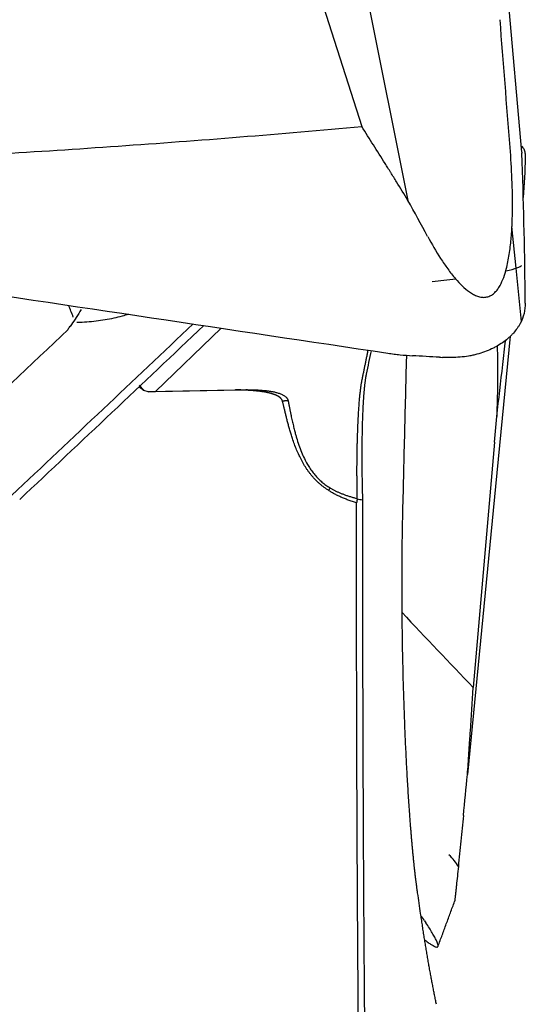
# Model space of a CAD drawing. Units: millimetres. Extents: x 205 to 314, y 157 to 342.
# Drawn here: x 296 to 300, y 225 to 234 of the extents above; entities that cross this region are included whole.
import ezdxf

# ---------------------------------------------------------------- set-up
doc = ezdxf.new("R2010")
doc.units = ezdxf.units.MM
doc.layers.add('1', color=4, linetype='Continuous')

msp = doc.modelspace()

# ---------------------------------------------------------------- linework, layer by layer
at = {"layer": '1'}
for p, q in [((298.5336, 235.1388), (299.1092, 232.2646)), ((300.1075, 232.6861), (299.8885, 235.1824)), ((298.0103, 235.076), (298.7043, 232.9113)), ((300.057, 231.6699), (300.0211, 232.0348)), ((300.056, 231.6695), (300.1022, 231.2037)), ((297.4723, 231.1435), (296.8965, 230.5892)), ((300.0051, 231.0738), (299.8885, 229.8759)), ((296.7936, 230.5984), (296.7507, 230.6287)), ((296.7936, 230.5984), (296.7562, 230.6444)), ((296.8305, 230.5862), (296.7936, 230.5984)), ((297.5912, 230.6014), (296.8305, 230.5862)), ((296.8305, 230.5862), (296.8965, 230.5892)), ((296.8965, 230.5892), (297.6435, 230.6041)), ((299.8679, 230.1446), (299.8874, 230.3688)), ((299.8679, 230.1446), (299.6811, 227.9922)), ((299.8885, 229.8759), (299.6307, 227.2288))]:
    msp.add_line(p, q, dxfattribs=at)
for centre, major_axis, ratio, start_param, end_param in [((299.3101, 231.6212), (0.7962, 0.0776), 0.08472, 5.673249, 6.221536), ((299.3101, 231.6212), (0.7962, 0.0776), 0.08472, 4.716794, 4.979123), ((298.8252, 226.5502), (0.7505, -0.277), 0.389691, 0.438086, 0.700416)]:
    msp.add_ellipse(centre, major_axis=major_axis, ratio=ratio, start_param=start_param, end_param=end_param, dxfattribs=at)
for points, degree in [([(300.0044, 232.7273), (299.9751, 233.1011), (299.9457, 233.475), (299.9163, 233.8488)], 3), ([(300.1075, 232.6861), (300.1076, 232.6831), (300.1077, 232.6801), (300.1078, 232.677)], 3), ([(300.1366, 231.4534), (300.1323, 231.8618), (300.1227, 232.2697), (300.1078, 232.677)], 3), ([(300.1366, 232.6391), (300.1337, 232.5224), (300.1283, 232.406), (300.1204, 232.2899)], 3), ([(300.1375, 232.6764), (300.1372, 232.664), (300.1369, 232.6515), (300.1366, 232.6391)], 3), ([(299.2817, 231.9483), (299.2242, 232.0537), (299.1667, 232.1592), (299.1092, 232.2646)], 3), ([(300.1375, 231.3643), (300.1372, 231.394), (300.1369, 231.4237), (300.1366, 231.4534)], 3), ([(296.1748, 231.2416), (296.1614, 231.2757), (296.1481, 231.3099), (296.1347, 231.344)], 3), ([(295.1426, 230.1999), (295.4719, 230.51), (295.8009, 230.8205), (296.1295, 231.1315)], 3), ([(295.6346, 229.6777), (296.1725, 230.1839), (296.7021, 230.6841), (297.2257, 231.1807)], 3), ([(297.319, 231.1666), (296.7835, 230.6587), (296.2456, 230.1505), (295.7051, 229.6422)], 3), ([(298.7078, 230.6951), (298.7338, 230.8219), (298.7601, 230.9502)], 2), ([(298.7851, 230.9465), (298.771, 230.8781), (298.757, 230.8097), (298.743, 230.7414)], 3), ([(299.385, 230.8889), (299.3065, 230.8932), (299.228, 230.8976), (299.1494, 230.9019)], 3), ([(299.385, 230.8889), (299.394, 230.8884), (299.4029, 230.888), (299.4118, 230.8876)], 3), ([(297.6435, 230.6041), (297.5912, 230.6014)], 1), ([(299.8928, 230.5727), (299.891, 230.5048), (299.8892, 230.4368), (299.8874, 230.3688)], 3), ([(298.0579, 230.5074), (298.0089, 230.5041)], 1), ([(298.4265, 229.7427), (298.4117, 229.7221)], 1), ([(298.665, 229.6467), (298.663, 229.6352), (298.661, 229.6237), (298.659, 229.6122)], 3), ([(298.6646, 229.6468), (298.6799, 229.644), (298.6953, 229.6411), (298.7106, 229.6382)], 3), ([(299.0573, 228.6497), (299.2647, 228.4284), (299.4726, 228.2093), (299.6811, 227.9922)], 3), ([(299.5954, 226.8702), (299.6072, 226.9897), (299.619, 227.1093), (299.6307, 227.2288)], 3), ([(299.2201, 226.0112), (299.2113, 226.0715), (299.2025, 226.1317), (299.1938, 226.1918)], 3), ([(299.373, 225.7241), (299.5174, 226.1155)], 1), ([(299.2547, 225.9474), (299.2442, 225.9622), (299.2337, 225.977), (299.2232, 225.9918)], 3), ([(299.2547, 225.9474), (299.2587, 225.9418), (299.2626, 225.9362), (299.2664, 225.9307)], 3)]:
    msp.add_open_spline(points, degree=degree, dxfattribs=at)
for points, degree, knots in [([(290.143, 232.4811), (290.1876, 232.4814), (290.2323, 232.482), (290.3216, 232.4831), (290.3663, 232.4837), (290.5002, 232.4855), (290.7682, 232.4895), (291.3933, 232.5011), (292.6432, 232.5333), (293.714, 232.5764), (295.1413, 232.648), (295.8546, 232.6908), (297.2802, 232.7904), (297.9925, 232.8473), (298.7043, 232.9113)], 3, [0, 0, 0, 0, 0.015625, 0.015625, 0.03125, 0.03125, 0.0625, 0.125, 0.25, 0.5, 0.5, 0.75, 0.75, 1, 1, 1, 1]), ([(299.1092, 232.2646), (299.0757, 232.3187), (299.0423, 232.3728), (298.9921, 232.4539), (298.9754, 232.481), (298.9545, 232.5148), (298.9504, 232.5216), (298.9419, 232.5351), (298.9377, 232.5418), (298.9249, 232.5619), (298.8486, 232.6829), (298.7722, 232.8038), (298.7043, 232.9113)], 3, [0, 0, 0, 0, 0.25, 0.25, 0.375, 0.375, 0.40625, 0.40625, 0.4375, 0.4375, 0.5, 1, 1, 1, 1]), ([(299.9666, 231.6462), (299.9784, 231.6883), (299.9874, 231.7312), (300.0019, 231.8182), (300.0074, 231.8623), (300.016, 231.9511), (300.0191, 231.9959), (300.0235, 232.086), (300.0248, 232.1313), (300.0266, 232.2681), (300.0248, 232.3596), (300.0174, 232.5431), (300.0117, 232.6351), (300.0044, 232.7273)], 3, [0, 0, 0, 0, 0.125, 0.125, 0.25, 0.25, 0.375, 0.375, 0.5, 0.5, 0.75, 0.75, 1, 1, 1, 1]), ([(300.1375, 232.6764), (300.1377, 232.6893), (300.1342, 232.7019), (300.1217, 232.7225), (300.1149, 232.7307), (300.1061, 232.7387)], 3, [0, 0, 0, 0, 0.595772, 0.595772, 1, 1, 1, 1]), ([(290.6418, 232.1653), (292.024, 231.959), (293.406, 231.7525), (296.1696, 231.3389), (297.5512, 231.1317), (298.9327, 230.9244)], 3, [0, 0, 0, 0, 0.5, 0.5, 1, 1, 1, 1]), ([(299.2818, 231.9482), (299.3177, 231.8823), (299.3552, 231.8178), (299.4155, 231.7242), (299.4363, 231.6936), (299.4797, 231.6338), (299.5023, 231.6046), (299.5264, 231.5766)], 3, [0, 0, 0, 0, 0.5, 0.5, 0.75, 0.75, 1, 1, 1, 1]), ([(299.5264, 231.5766), (299.545, 231.5548), (299.5643, 231.534), (299.6046, 231.4952), (299.6256, 231.4772), (299.6592, 231.4536), (299.6708, 231.4463), (299.6945, 231.4335), (299.7065, 231.428), (299.725, 231.4216), (299.7312, 231.4198), (299.7437, 231.4168), (299.7499, 231.4157), (299.7684, 231.4136), (299.7806, 231.4137), (299.7986, 231.4164), (299.8046, 231.4178), (299.816, 231.4213), (299.8272, 231.4256), (299.8377, 231.4313), (299.848, 231.4378), (299.853, 231.4414), (299.8672, 231.4528), (299.8758, 231.4615), (299.8919, 231.4804), (299.8994, 231.4907), (299.9198, 231.5229), (299.9311, 231.5462), (299.9508, 231.5947), (299.9592, 231.6202), (299.9666, 231.6462)], 3, [0, 0, 0, 0, 0.125, 0.125, 0.25, 0.25, 0.3125, 0.3125, 0.375, 0.375, 0.40625, 0.40625, 0.4375, 0.4375, 0.5, 0.5, 0.53125, 0.53125, 0.5625, 0.59375, 0.59375, 0.625, 0.625, 0.6875, 0.6875, 0.75, 0.75, 0.875, 0.875, 1, 1, 1, 1]), ([(296.2442, 231.3064), (296.23, 231.2828), (296.2157, 231.2598), (296.1869, 231.2159), (296.1726, 231.1949), (296.1544, 231.1695), (296.1505, 231.1642), (296.1467, 231.159)], 3, [0, 0, 0, 0, 0.440936, 0.440936, 0.881903, 0.881903, 1, 1, 1, 1]), ([(300.1375, 231.3643), (300.1377, 231.3333), (300.1342, 231.3028), (300.1193, 231.2428), (300.108, 231.2133), (300.0885, 231.1771), (300.0843, 231.1699), (300.0755, 231.1556), (300.0615, 231.1344), (300.0451, 231.1139), (300.0272, 231.0938), (300.0209, 231.0872), (300.0079, 231.0741), (299.9877, 231.0549), (299.9653, 231.0368), (299.9335, 231.0136), (299.9167, 231.0025), (299.8898, 230.9866), (299.8806, 230.9814), (299.8616, 230.9713), (299.8518, 230.9664), (299.8018, 230.9428), (299.7588, 230.9269), (299.701, 230.9115), (299.6893, 230.9087), (299.6653, 230.9035), (299.6531, 230.9011), (299.6162, 230.8948), (299.5913, 230.8917), (299.541, 230.8875), (299.5155, 230.8864), (299.464, 230.8858), (299.438, 230.8864), (299.4117, 230.8876)], 3, [0, 0, 0, 0, 0.125, 0.125, 0.25, 0.25, 0.28125, 0.28125, 0.3125, 0.375, 0.375, 0.40625, 0.40625, 0.4375, 0.5, 0.5, 0.5625, 0.5625, 0.59375, 0.59375, 0.625, 0.625, 0.75, 0.75, 0.78125, 0.78125, 0.8125, 0.8125, 0.875, 0.875, 0.9375, 0.9375, 1, 1, 1, 1]), ([(296.6591, 231.2656), (296.6406, 231.2596), (296.6217, 231.2539), (296.5784, 231.2419), (296.5539, 231.2359), (296.4792, 231.2196), (296.3763, 231.2026), (296.267, 231.1947), (296.2097, 231.193), (296.2085, 231.193), (296.2074, 231.1929)], 3, [0, 0, 0, 0, 0.138865, 0.138865, 0.309692, 0.309692, 0.651344, 0.992997, 0.992997, 1, 1, 1, 1]), ([(296.1449, 231.1601), (296.1419, 231.1546), (296.1387, 231.1493), (296.1327, 231.1403), (296.13, 231.1366), (296.1272, 231.133)], 3, [0, 0, 0, 0, 0.573235, 0.573235, 1, 1, 1, 1]), ([(299.8874, 230.3688), (299.9051, 230.5208), (299.9229, 230.6729), (299.949, 230.8966), (299.9573, 230.9683), (299.9657, 231.04)], 3, [0, 0, 0, 0, 0.67967, 0.67967, 1, 1, 1, 1]), ([(299.8902, 230.9878), (299.8903, 230.985), (299.8904, 230.9822), (299.8926, 230.9338), (299.8939, 230.8883), (299.896, 230.7525), (299.8951, 230.6624), (299.8928, 230.5727)], 3, [0, 0, 0, 0, 0.020208, 0.020208, 0.346805, 0.346805, 1, 1, 1, 1]), ([(298.9327, 230.9244), (298.9507, 230.9217), (298.9687, 230.9192), (299.0047, 230.9146), (299.0588, 230.9083), (299.1131, 230.9039), (299.1494, 230.9019)], 3, [0, 0, 0, 0, 0.25, 0.25, 0.5, 1, 1, 1, 1]), ([(299.0634, 229.4908), (299.0661, 229.6077), (299.0716, 229.8416), (299.0801, 230.1926), (299.0889, 230.5439), (299.0949, 230.7813), (299.098, 230.9017), (299.0981, 230.9049)], 3, [0, 0, 0, 0, 0.24811, 0.496331, 0.744683, 0.993188, 1, 1, 1, 1]), ([(298.743, 230.7415), (298.7426, 230.7395), (298.7418, 230.7356), (298.7407, 230.7295), (298.7395, 230.7231), (298.7384, 230.7164), (298.7373, 230.7096), (298.7362, 230.7025), (298.7351, 230.6951), (298.734, 230.6875), (298.733, 230.6797), (298.7319, 230.6716), (298.7309, 230.6633), (298.7299, 230.6548), (298.7289, 230.646), (298.7279, 230.637), (298.727, 230.6277), (298.726, 230.6182), (298.7251, 230.6084), (298.7242, 230.5984), (298.7233, 230.5882), (298.7224, 230.5778), (298.7204, 230.5521), (298.7173, 230.5094), (298.7137, 230.4459), (298.7107, 230.3777), (298.7083, 230.3053), (298.7065, 230.2293), (298.7052, 230.1503), (298.7046, 230.0682), (298.7046, 230.0016), (298.7048, 229.9521), (298.7051, 229.9208), (298.7054, 229.8894), (298.7058, 229.858), (298.7062, 229.8266), (298.7068, 229.7951), (298.7074, 229.7636), (298.7081, 229.732), (298.7089, 229.7004), (298.7097, 229.6688), (298.7103, 229.6477), (298.7107, 229.6372)], 3, [0, 0, 0, 0, 0.011892, 0.023766, 0.035624, 0.047469, 0.059305, 0.071135, 0.082963, 0.09479, 0.106621, 0.118459, 0.130306, 0.142167, 0.154044, 0.16594, 0.177858, 0.189803, 0.201776, 0.213781, 0.22582, 0.237898, 0.250016, 0.312805, 0.375111, 0.437375, 0.50004, 0.562324, 0.624478, 0.686923, 0.750077, 0.77307, 0.79595, 0.818736, 0.841448, 0.864105, 0.886726, 0.909333, 0.931943, 0.954578, 0.977257, 1, 1, 1, 1]), ([(298.6646, 229.6468), (298.6645, 229.6524), (298.6643, 229.6635), (298.664, 229.68), (298.6638, 229.6965), (298.6636, 229.7127), (298.6633, 229.7289), (298.6631, 229.7448), (298.6629, 229.7606), (298.6628, 229.7762), (298.6626, 229.7916), (298.6625, 229.8069), (298.6624, 229.8219), (298.6623, 229.8368), (298.6622, 229.8515), (298.6622, 229.866), (298.6622, 229.8804), (298.6622, 229.8945), (298.6622, 229.9085), (298.6622, 229.9222), (298.6622, 229.9358), (298.6623, 229.9491), (298.6624, 229.9623), (298.6625, 229.9753), (298.6626, 229.9881), (298.6627, 230.0006), (298.6628, 230.013), (298.663, 230.0252), (298.6632, 230.0372), (298.6634, 230.049), (298.6635, 230.0605), (298.6638, 230.0719), (298.664, 230.0831), (298.6642, 230.0941), (298.6645, 230.1049), (298.6647, 230.1155), (298.665, 230.1259), (298.6652, 230.1361), (298.6655, 230.1461), (298.6658, 230.1559), (298.6661, 230.1655), (298.6664, 230.175), (298.6667, 230.1842), (298.667, 230.1932), (298.6673, 230.2021), (298.6676, 230.2108), (298.6679, 230.2193), (298.6682, 230.2276), (298.6685, 230.2357), (298.6688, 230.2436), (298.6691, 230.2514), (298.6694, 230.259), (298.6697, 230.2664), (298.67, 230.2736), (298.6706, 230.2886), (298.6716, 230.311), (298.6729, 230.3403), (298.6744, 230.3687), (298.6759, 230.3961), (298.6774, 230.4225), (298.6791, 230.4479), (298.6808, 230.4723), (298.6826, 230.4956), (298.6845, 230.5179), (298.6864, 230.5392), (298.6884, 230.5594), (298.6904, 230.5786), (298.6925, 230.5968), (298.6946, 230.6139), (298.6967, 230.63), (298.6989, 230.6451), (298.7011, 230.6591), (298.7034, 230.6721), (298.7056, 230.6842), (298.7071, 230.6915), (298.7079, 230.6951)], 3, [0, 0, 0, 0, 0.012652, 0.02518, 0.037585, 0.049866, 0.062024, 0.074058, 0.085969, 0.097756, 0.10942, 0.12096, 0.132377, 0.14367, 0.15484, 0.165886, 0.176809, 0.187608, 0.198284, 0.208837, 0.219265, 0.229571, 0.239753, 0.249811, 0.259746, 0.269558, 0.279246, 0.288811, 0.298252, 0.30757, 0.316764, 0.325835, 0.334783, 0.343607, 0.352308, 0.360885, 0.369339, 0.37767, 0.385877, 0.393961, 0.401922, 0.409759, 0.417473, 0.425064, 0.432532, 0.439876, 0.447097, 0.454194, 0.461169, 0.46802, 0.474748, 0.481353, 0.487834, 0.494193, 0.500428, 0.527587, 0.554511, 0.581198, 0.607652, 0.633873, 0.659861, 0.685619, 0.711146, 0.736445, 0.761516, 0.786361, 0.810981, 0.835377, 0.859551, 0.883504, 0.907237, 0.930751, 0.954049, 0.977131, 1, 1, 1, 1]), ([(298.0089, 230.5041), (298.0086, 230.5051), (298.008, 230.5072), (298.0068, 230.5103), (298.0054, 230.5133), (298.0038, 230.5163), (298.002, 230.5193), (297.9999, 230.5222), (297.9977, 230.525), (297.9952, 230.5278), (297.9925, 230.5306), (297.9895, 230.5333), (297.9864, 230.536), (297.983, 230.5386), (297.9794, 230.5412), (297.9756, 230.5437), (297.9716, 230.5462), (297.9674, 230.5486), (297.9629, 230.551), (297.9582, 230.5534), (297.9533, 230.5556), (297.9482, 230.5579), (297.9429, 230.56), (297.9373, 230.5622), (297.9315, 230.5642), (297.9255, 230.5663), (297.9193, 230.5682), (297.9129, 230.5701), (297.9062, 230.572), (297.8993, 230.5738), (297.8922, 230.5756), (297.8849, 230.5773), (297.8774, 230.5789), (297.8696, 230.5805), (297.8617, 230.582), (297.8535, 230.5835), (297.8451, 230.5849), (297.8364, 230.5863), (297.8276, 230.5876), (297.8185, 230.5888), (297.8092, 230.59), (297.7997, 230.5912), (297.79, 230.5922), (297.78, 230.5932), (297.7699, 230.5942), (297.7595, 230.5951), (297.7489, 230.5959), (297.7381, 230.5967), (297.727, 230.5974), (297.7158, 230.5981), (297.7043, 230.5987), (297.6926, 230.5992), (297.6807, 230.5997), (297.6686, 230.6001), (297.6562, 230.6005), (297.6436, 230.6008), (297.6309, 230.601), (297.6179, 230.6012), (297.6046, 230.6013), (297.5957, 230.6013), (297.5912, 230.6014)], 3, [0, 0, 0, 0, 0.013179, 0.026431, 0.039762, 0.053176, 0.066678, 0.080273, 0.093966, 0.107762, 0.121664, 0.135677, 0.149805, 0.164054, 0.178426, 0.192925, 0.207556, 0.222322, 0.237227, 0.252274, 0.267466, 0.282808, 0.298302, 0.31395, 0.329757, 0.345726, 0.361858, 0.378156, 0.394624, 0.411264, 0.428077, 0.445068, 0.462237, 0.479587, 0.497121, 0.51484, 0.532746, 0.550842, 0.569128, 0.587608, 0.606282, 0.625153, 0.644221, 0.663489, 0.682958, 0.702629, 0.722505, 0.742585, 0.762873, 0.783368, 0.804072, 0.824986, 0.846112, 0.86745, 0.889002, 0.910769, 0.932751, 0.954949, 0.977365, 1, 1, 1, 1]), ([(297.6435, 230.6041), (297.8118, 230.6073), (297.9153, 230.5887), (298.0455, 230.5653), (298.0579, 230.5074)], 2, [0, 0, 0, 0.5, 0.5, 1, 1, 1]), ([(298.4117, 229.7221), (298.4082, 229.7244), (298.401, 229.729), (298.3905, 229.7361), (298.3801, 229.7435), (298.3699, 229.751), (298.3599, 229.7587), (298.3501, 229.7666), (298.3404, 229.7747), (298.331, 229.7829), (298.3217, 229.7914), (298.3125, 229.8), (298.3036, 229.8088), (298.2948, 229.8177), (298.2862, 229.8268), (298.2777, 229.8361), (298.2695, 229.8456), (298.2614, 229.8552), (298.2535, 229.865), (298.2458, 229.875), (298.2382, 229.8851), (298.2308, 229.8953), (298.2236, 229.9057), (298.2165, 229.9163), (298.2096, 229.927), (298.1961, 229.9488), (298.1769, 229.9828), (298.1536, 230.0293), (298.1325, 230.0775), (298.1132, 230.1268), (298.0996, 230.166), (298.0903, 230.195), (298.0843, 230.2138), (298.0787, 230.2325), (298.0732, 230.2509), (298.068, 230.2692), (298.063, 230.2872), (298.0581, 230.3049), (298.0535, 230.3223), (298.0491, 230.3393), (298.0449, 230.356), (298.0409, 230.3723), (298.037, 230.3881), (298.0334, 230.4034), (298.0298, 230.4182), (298.0265, 230.4325), (298.0232, 230.4461), (298.0201, 230.4592), (298.0171, 230.4715), (298.0143, 230.4832), (298.0115, 230.4942), (298.0098, 230.5008), (298.0089, 230.5041)], 3, [0, 0, 0, 0, 0.010719, 0.021414, 0.03209, 0.04275, 0.0534, 0.064044, 0.074688, 0.085336, 0.095992, 0.106662, 0.117351, 0.128062, 0.1388, 0.149571, 0.160379, 0.171228, 0.182123, 0.193068, 0.204068, 0.215127, 0.226249, 0.237438, 0.248699, 0.260035, 0.30615, 0.354059, 0.403928, 0.455905, 0.510119, 0.531252, 0.552581, 0.574109, 0.595841, 0.617782, 0.639934, 0.662302, 0.684889, 0.707699, 0.730736, 0.754003, 0.777503, 0.80124, 0.825216, 0.849434, 0.873899, 0.898611, 0.923575, 0.948793, 0.974267, 1, 1, 1, 1]), ([(298.0579, 230.5074), (298.0583, 230.5058), (298.0591, 230.5024), (298.0603, 230.497), (298.0616, 230.491), (298.063, 230.4844), (298.0645, 230.4773), (298.066, 230.4694), (298.0677, 230.4609), (298.0696, 230.4516), (298.0715, 230.4416), (298.0737, 230.4307), (298.076, 230.419), (298.0785, 230.4064), (298.0812, 230.3929), (298.0861, 230.3688), (298.0935, 230.3343), (298.1038, 230.2899), (298.1138, 230.2495), (298.123, 230.2146), (298.1349, 230.1721), (298.1512, 230.1206), (298.1743, 230.059), (298.1993, 230.0023), (298.2215, 229.9598), (298.2392, 229.9302), (298.2516, 229.9112), (298.2646, 229.8927), (298.2782, 229.8747), (298.2924, 229.8574), (298.3072, 229.8407), (298.3225, 229.8247), (298.3385, 229.8093), (298.355, 229.7946), (298.372, 229.7805), (298.3896, 229.7672), (298.4077, 229.7545), (298.4202, 229.7466), (298.4265, 229.7427)], 3, [0, 0, 0, 0, 0.01327, 0.027222, 0.041856, 0.057173, 0.073172, 0.089855, 0.10722, 0.125269, 0.144002, 0.163418, 0.183518, 0.204302, 0.225769, 0.247921, 0.314698, 0.37288, 0.422466, 0.463457, 0.495852, 0.567538, 0.632862, 0.691946, 0.744956, 0.765779, 0.786306, 0.806562, 0.82657, 0.846357, 0.865948, 0.885372, 0.904656, 0.923829, 0.942921, 0.96196, 0.980976, 1, 1, 1, 1]), ([(298.659, 229.6122), (298.6526, 229.6142), (298.64, 229.6181), (298.6215, 229.6241), (298.6034, 229.6303), (298.5858, 229.6366), (298.5686, 229.6431), (298.552, 229.6496), (298.5358, 229.6563), (298.5201, 229.6631), (298.5049, 229.67), (298.4901, 229.6771), (298.4759, 229.6842), (298.4621, 229.6915), (298.4488, 229.6989), (298.436, 229.7065), (298.4236, 229.7141), (298.4157, 229.7194), (298.4117, 229.7221)], 3, [0, 0, 0, 0, 0.073269, 0.145016, 0.215257, 0.284006, 0.35128, 0.417097, 0.481476, 0.544436, 0.606, 0.66619, 0.725032, 0.782551, 0.838776, 0.893737, 0.947467, 1, 1, 1, 1]), ([(298.4265, 229.7427), (298.4297, 229.7408), (298.4361, 229.737), (298.4459, 229.7314), (298.4561, 229.7259), (298.4667, 229.7205), (298.4775, 229.7152), (298.4887, 229.7099), (298.5003, 229.7048), (298.5121, 229.6997), (298.5243, 229.6947), (298.5369, 229.6898), (298.5497, 229.6849), (298.5629, 229.6802), (298.5765, 229.6755), (298.5903, 229.6709), (298.6045, 229.6664), (298.6191, 229.662), (298.6339, 229.6577), (298.6491, 229.6535), (298.6594, 229.6508), (298.6646, 229.6494)], 3, [0, 0, 0, 0, 0.043394, 0.087732, 0.133031, 0.179309, 0.226582, 0.274866, 0.324175, 0.374522, 0.42592, 0.478381, 0.531916, 0.586535, 0.642249, 0.699066, 0.756996, 0.816047, 0.876226, 0.937542, 1, 1, 1, 1]), ([(299.3, 202.7329), (299.295, 202.8418), (299.2851, 203.0594), (299.2703, 203.3857), (299.2557, 203.7117), (299.2413, 204.0375), (299.2271, 204.363), (299.213, 204.6883), (299.1991, 205.0133), (299.1853, 205.3381), (299.1717, 205.6626), (299.1583, 205.9869), (299.145, 206.3109), (299.1319, 206.6347), (299.119, 206.9582), (299.1062, 207.2815), (299.0936, 207.6045), (299.0812, 207.9273), (299.069, 208.2498), (299.0569, 208.5721), (299.045, 208.8941), (299.0332, 209.2159), (299.0216, 209.5374), (299.0102, 209.8587), (298.999, 210.1797), (298.988, 210.5005), (298.9771, 210.821), (298.9664, 211.1413), (298.9558, 211.4614), (298.9455, 211.7812), (298.9353, 212.1007), (298.9253, 212.42), (298.9155, 212.7391), (298.9058, 213.0579), (298.8964, 213.3765), (298.8871, 213.6948), (298.878, 214.0129), (298.869, 214.3307), (298.8603, 214.6483), (298.8517, 214.9657), (298.8433, 215.2828), (298.8351, 215.5997), (298.8271, 215.9163), (298.8192, 216.2327), (298.8116, 216.5488), (298.8041, 216.8647), (298.7968, 217.1804), (298.7897, 217.4958), (298.7827, 217.811), (298.776, 218.1259), (298.7694, 218.4406), (298.763, 218.7551), (298.7568, 219.0693), (298.7508, 219.3832), (298.745, 219.697), (298.7394, 220.0105), (298.7339, 220.3237), (298.7287, 220.6368), (298.7236, 220.9496), (298.7187, 221.2621), (298.714, 221.5744), (298.7095, 221.8865), (298.7052, 222.1983), (298.701, 222.5099), (298.6971, 222.8213), (298.6933, 223.1324), (298.6898, 223.4433), (298.6864, 223.754), (298.6832, 224.0644), (298.6802, 224.3746), (298.6774, 224.6845), (298.6748, 224.9943), (298.6724, 225.3037), (298.6702, 225.613), (298.6682, 225.922), (298.6663, 226.2308), (298.6647, 226.5394), (298.6632, 226.8477), (298.662, 227.1558), (298.6609, 227.4636), (298.66, 227.7713), (298.6594, 228.0786), (298.6589, 228.3858), (298.6586, 228.6927), (298.6585, 228.9995), (298.6586, 229.3059), (298.6588, 229.5102), (298.659, 229.6122)], 3, [0, 0, 0, 0, 0.012079, 0.02415, 0.036213, 0.048269, 0.060317, 0.072358, 0.084391, 0.096417, 0.108435, 0.120445, 0.132448, 0.144443, 0.156431, 0.168411, 0.180384, 0.192349, 0.204307, 0.216257, 0.2282, 0.240135, 0.252063, 0.263983, 0.275896, 0.287801, 0.299698, 0.311589, 0.323471, 0.335346, 0.347214, 0.359074, 0.370927, 0.382773, 0.39461, 0.406441, 0.418264, 0.430079, 0.441887, 0.453688, 0.465481, 0.477267, 0.489045, 0.500816, 0.512579, 0.524335, 0.536084, 0.547825, 0.559559, 0.571286, 0.583005, 0.594716, 0.60642, 0.618117, 0.629807, 0.641489, 0.653164, 0.664831, 0.676491, 0.688144, 0.699789, 0.711427, 0.723058, 0.734681, 0.746297, 0.757905, 0.769507, 0.781101, 0.792687, 0.804267, 0.815839, 0.827403, 0.838961, 0.850511, 0.862054, 0.873589, 0.885117, 0.896638, 0.908152, 0.919658, 0.931158, 0.942649, 0.954134, 0.965611, 0.977081, 0.988544, 1, 1, 1, 1]), ([(298.7107, 229.6372), (298.7106, 229.5255), (298.7104, 229.3023), (298.7105, 228.9675), (298.7107, 228.6329), (298.7112, 228.2986), (298.7119, 227.9644), (298.7128, 227.6303), (298.714, 227.2963), (298.7153, 226.9624), (298.7169, 226.6285), (298.7187, 226.2946), (298.7208, 225.9607), (298.723, 225.6266), (298.7255, 225.2925), (298.7282, 224.9582), (298.7311, 224.6237), (298.7343, 224.289), (298.7376, 223.9541), (298.7412, 223.6189), (298.745, 223.2833), (298.7544, 222.5021), (298.7715, 221.2751), (298.8002, 219.6004), (298.8343, 217.9215), (298.8735, 216.243), (298.9177, 214.5647), (298.9668, 212.8862), (299.021, 211.1996), (299.0673, 209.8695), (299.1029, 208.8988), (299.1257, 208.2909), (299.1491, 207.6817), (299.1732, 207.071), (299.1979, 206.4588), (299.2232, 205.8449), (299.2491, 205.2293), (299.2756, 204.6119), (299.3027, 203.9925), (299.3305, 203.3712), (299.3494, 202.9561), (299.3589, 202.7483)], 3, [0, 0, 0, 0, 0.012529, 0.025046, 0.037553, 0.050051, 0.062541, 0.075025, 0.087504, 0.099978, 0.112451, 0.124922, 0.137392, 0.149864, 0.162339, 0.174818, 0.187301, 0.199791, 0.212288, 0.224794, 0.237311, 0.249838, 0.312213, 0.374562, 0.437026, 0.499742, 0.561913, 0.624236, 0.686822, 0.749773, 0.772268, 0.794803, 0.81738, 0.840005, 0.862681, 0.885411, 0.908199, 0.931049, 0.953963, 0.976946, 1, 1, 1, 1]), ([(299.1938, 226.1918), (299.1932, 226.1961), (299.1919, 226.2048), (299.19, 226.218), (299.1882, 226.2314), (299.1863, 226.2451), (299.1845, 226.2589), (299.1827, 226.2729), (299.1808, 226.2872), (299.179, 226.3016), (299.1772, 226.3162), (299.1754, 226.331), (299.1736, 226.346), (299.1718, 226.3612), (299.1701, 226.3766), (299.1683, 226.3922), (299.1666, 226.408), (299.1648, 226.424), (299.1631, 226.4402), (299.1614, 226.4565), (299.1596, 226.4731), (299.1579, 226.4899), (299.1562, 226.5068), (299.1546, 226.524), (299.1529, 226.5413), (299.1512, 226.5588), (299.1495, 226.5766), (299.1479, 226.5945), (299.1463, 226.6126), (299.1446, 226.6309), (299.143, 226.6494), (299.1414, 226.6681), (299.1398, 226.687), (299.1382, 226.7061), (299.1366, 226.7254), (299.135, 226.7448), (299.1334, 226.7645), (299.1319, 226.7844), (299.1303, 226.8044), (299.1288, 226.8246), (299.1272, 226.8451), (299.1224, 226.9107), (299.1145, 227.0243), (299.1043, 227.1904), (299.095, 227.3626), (299.0866, 227.541), (299.0786, 227.7372), (299.0714, 227.9497), (299.0652, 228.1768), (299.0608, 228.4046), (299.0586, 228.574), (299.0577, 228.6852), (299.0574, 228.7386), (299.0571, 228.7916), (299.057, 228.8442), (299.0569, 228.8964), (299.0569, 228.9481), (299.057, 228.9995), (299.0572, 229.0504), (299.0575, 229.1009), (299.0579, 229.1511), (299.0584, 229.2008), (299.059, 229.2501), (299.0597, 229.2991), (299.0605, 229.3476), (299.0613, 229.3958), (299.0623, 229.4436), (299.063, 229.475), (299.0634, 229.4908)], 3, [0, 0, 0, 0, 0.006181, 0.012354, 0.018522, 0.024685, 0.030844, 0.036999, 0.043151, 0.049302, 0.055452, 0.061601, 0.067752, 0.073903, 0.080058, 0.086215, 0.092377, 0.098543, 0.104715, 0.110893, 0.117079, 0.123272, 0.129475, 0.135687, 0.14191, 0.148144, 0.15439, 0.160648, 0.16692, 0.173207, 0.179509, 0.185826, 0.19216, 0.198511, 0.204881, 0.211269, 0.217676, 0.224104, 0.230552, 0.237022, 0.243515, 0.25003, 0.299254, 0.348562, 0.398251, 0.448611, 0.499923, 0.562142, 0.624169, 0.686477, 0.749535, 0.764545, 0.77949, 0.794376, 0.809209, 0.823994, 0.838739, 0.853449, 0.86813, 0.882789, 0.897431, 0.912064, 0.926693, 0.941324, 0.955964, 0.970619, 0.985296, 1, 1, 1, 1]), ([(299.6307, 227.2288), (299.635, 227.2924), (299.6392, 227.356), (299.6455, 227.4514), (299.6476, 227.4832), (299.6503, 227.5229), (299.6508, 227.5309), (299.6518, 227.5468), (299.6524, 227.5548), (299.6539, 227.5786), (299.6633, 227.7218), (299.6727, 227.865), (299.6811, 227.9922)], 3, [0, 0, 0, 0, 0.25, 0.25, 0.375, 0.375, 0.40625, 0.40625, 0.4375, 0.4375, 0.5, 1, 1, 1, 1]), ([(299.5954, 226.8702), (299.588, 226.7956), (299.5806, 226.721), (299.5694, 226.6093), (299.5657, 226.5721), (299.5582, 226.4977), (299.5544, 226.4605), (299.5507, 226.4234)], 3, [0, 0, 0, 0, 0.5, 0.5, 0.75, 0.75, 1, 1, 1, 1]), ([(299.5507, 226.4234), (299.5477, 226.3945), (299.5448, 226.3661), (299.5391, 226.3104), (299.5363, 226.2831), (299.5321, 226.2436), (299.5308, 226.2306), (299.5281, 226.2058), (299.5268, 226.1941), (299.525, 226.1776), (299.5245, 226.1723), (299.5233, 226.1623), (299.5228, 226.1576), (299.5213, 226.1445), (299.5204, 226.1371), (299.5193, 226.1282), (299.519, 226.1256), (299.5184, 226.1213), (299.5179, 226.1179), (299.5176, 226.116), (299.5174, 226.1152), (299.5174, 226.115), (299.5173, 226.1149)], 3, [0, 0, 0, 0, 0.206285, 0.206285, 0.412569, 0.412569, 0.515712, 0.515712, 0.618854, 0.618854, 0.670425, 0.670425, 0.721997, 0.721997, 0.825139, 0.825139, 0.87671, 0.87671, 0.928281, 0.979853, 0.979853, 1, 1, 1, 1]), ([(299.3589, 225.2148), (299.3575, 225.2215), (299.3547, 225.2349), (299.3505, 225.2553), (299.3463, 225.2758), (299.3422, 225.2964), (299.338, 225.3172), (299.3339, 225.3382), (299.3297, 225.3593), (299.3256, 225.3806), (299.3215, 225.402), (299.3174, 225.4236), (299.3134, 225.4453), (299.3093, 225.4672), (299.3053, 225.4892), (299.3013, 225.5114), (299.2972, 225.5337), (299.2933, 225.5562), (299.2893, 225.5788), (299.2853, 225.6016), (299.2814, 225.6245), (299.2774, 225.6476), (299.2735, 225.6708), (299.2696, 225.6941), (299.2657, 225.7177), (299.2618, 225.7413), (299.2579, 225.7651), (299.2541, 225.7891), (299.2502, 225.8132), (299.2464, 225.8374), (299.2426, 225.8618), (299.2388, 225.8863), (299.235, 225.911), (299.2313, 225.9358), (299.2275, 225.9608), (299.2238, 225.9859), (299.2213, 226.0027), (299.2201, 226.0112)], 3, [0, 0, 0, 0, 0.029894, 0.059703, 0.089426, 0.119065, 0.14862, 0.178092, 0.207481, 0.236789, 0.266016, 0.295163, 0.324231, 0.35322, 0.382131, 0.410965, 0.439722, 0.468404, 0.497011, 0.525544, 0.554003, 0.582389, 0.610704, 0.638948, 0.667121, 0.695225, 0.72326, 0.751227, 0.779126, 0.80696, 0.834727, 0.86243, 0.890069, 0.917645, 0.945158, 0.972609, 1, 1, 1, 1]), ([(299.2588, 225.7773), (299.271, 225.7678), (299.2824, 225.7593), (299.2975, 225.7487), (299.3018, 225.7457), (299.31, 225.7403), (299.3219, 225.7327), (299.3322, 225.7269), (299.3414, 225.7225), (299.3443, 225.7212), (299.3497, 225.7191), (299.3572, 225.7167), (299.3629, 225.7163), (299.3687, 225.7176), (299.3709, 225.7192), (299.3727, 225.7231), (299.3731, 225.7246), (299.3735, 225.7283), (299.3734, 225.7303), (299.372, 225.7421), (299.3672, 225.7555), (299.3567, 225.778), (299.3543, 225.7828), (299.3491, 225.793), (299.3463, 225.7984), (299.3372, 225.8154), (299.3303, 225.8278), (299.3149, 225.8543), (299.3064, 225.8685), (299.2877, 225.8985), (299.2775, 225.9143), (299.2663, 225.9307)], 3, [0, 0, 0, 0, 0.090943, 0.090943, 0.128821, 0.128821, 0.166698, 0.242453, 0.242453, 0.28033, 0.28033, 0.318208, 0.393962, 0.393962, 0.469717, 0.469717, 0.507594, 0.507594, 0.545472, 0.545472, 0.696981, 0.696981, 0.734859, 0.734859, 0.772736, 0.772736, 0.848491, 0.848491, 0.924245, 0.924245, 1, 1, 1, 1])]:
    msp.add_open_spline(points, degree=degree, knots=knots, dxfattribs=at)

doc.saveas('drawing.dxf')
